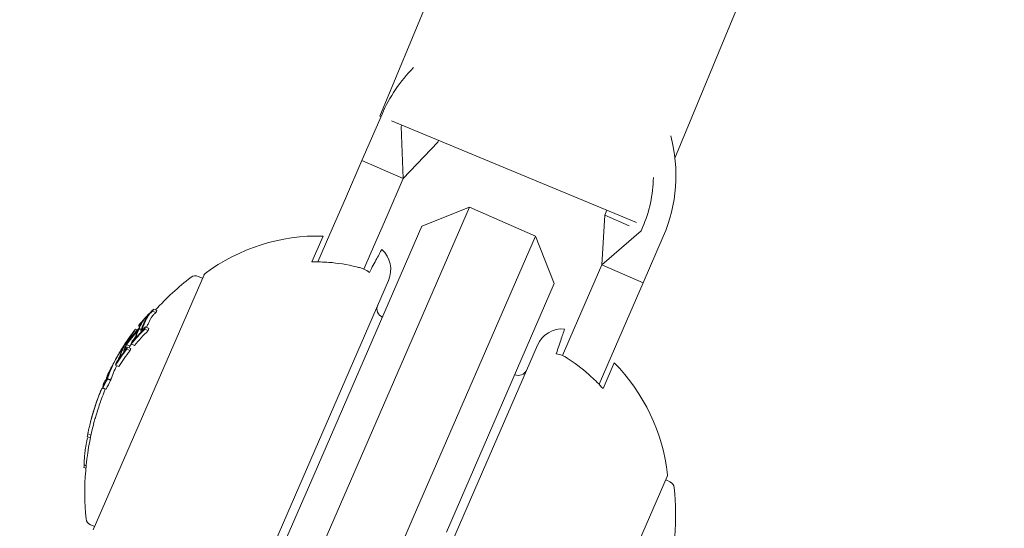
# Model space of a CAD drawing. Units: millimetres. Extents: x -3541 to 5422, y -1766 to 5766.
# Drawn here: x 226 to 280, y -116 to -87 of the extents above; entities that cross this region are included whole.
import ezdxf

# ---------------------------------------------------------------- set-up
doc = ezdxf.new("R2010")
doc.units = ezdxf.units.MM
doc.header["$LTSCALE"] = 1000
doc.linetypes.add('DASHED2', pattern=[0.375, 0.25, -0.125])
doc.layers.add('1 EQUIPMENT', color=7, linetype='Continuous', lineweight=18)
doc.layers.add('EN_SAFETYZONE', color=30, linetype='DASHED2', lineweight=18, true_color=0xff7f00)

# ---------------------------------------------------------------- blocks, each defined once
blk = doc.blocks.new('ASSID BLOCK')
at = {"layer": '1 EQUIPMENT', "lineweight": 0}
for p, q in [((245.806, -92.773), (316.594, 78.123)), ((262.162, -95.096), (331.376, 72)), ((245.922, -92.668), (244.805, -95.235)), ((245.865, -92.798), (245.806, -92.773)), ((260.03, -98.665), (246.444, -93.037)), ((247.02, -93.276), (246.988, -93.35)), ((246.988, -93.35), (247.098, -96.232)), ((249.007, -94.227), (247.098, -96.232)), ((249.054, -94.118), (249.007, -94.227)), ((243.888, -97.345), (244.805, -95.235)), ((244.805, -95.235), (247.098, -96.232)), ((246.181, -98.342), (247.098, -96.232)), ((243.888, -97.345), (243.031, -99.315)), ((243.987, -113.417), (250.766, -97.827)), ((248.134, -98.864), (250.766, -97.827)), ((250.766, -97.827), (254.434, -99.422)), ((258.347, -98.07), (258.267, -98.254)), ((245.324, -100.312), (246.181, -98.342)), ((258.102, -101.017), (258.267, -98.254)), ((258.267, -98.254), (259.624, -98.844)), ((248.134, -98.864), (242.153, -112.62)), ((242.364, -100.849), (243.031, -99.315)), ((260.285, -99.131), (258.102, -101.017)), ((260.365, -98.948), (260.285, -99.131)), ((242.036, -100.851), (242.659, -99.419)), ((254.434, -99.422), (247.655, -115.012)), ((255.471, -102.054), (254.434, -99.422)), ((261.512, -99.446), (260.395, -102.014)), ((244.918, -101.246), (245.324, -100.312)), ((257.185, -103.127), (258.102, -101.017)), ((260.395, -102.014), (258.102, -101.017)), ((236.053, -101.571), (229.912, -115.694)), ((235.973, -101.754), (235.737, -101.652)), ((237.109, -122.967), (246.28, -101.874)), ((249.49, -115.81), (255.471, -102.054)), ((259.478, -104.123), (260.395, -102.014)), ((257.185, -103.127), (256.329, -105.097)), ((233.378, -103.656), (233.195, -103.576)), ((233.445, -103.546), (233.262, -103.467)), ((232.743, -104.185), (232.649, -104.144)), ((258.621, -106.094), (259.478, -104.123)), ((232.271, -104.724), (232.187, -104.688)), ((232.358, -104.624), (232.254, -104.579)), ((232.484, -104.423), (232.426, -104.397)), ((232.566, -104.633), (232.443, -104.58)), ((232.584, -104.581), (232.464, -104.529)), ((232.526, -104.265), (232.524, -104.264)), ((232.605, -104.708), (232.567, -104.692)), ((232.963, -104.653), (232.779, -104.574)), ((232.997, -104.53), (232.814, -104.45)), ((231.789, -105.313), (231.742, -105.292)), ((232.085, -104.947), (232.016, -104.917)), ((232.097, -105.257), (232.089, -105.254)), ((255.922, -106.031), (256.329, -105.097)), ((231.56, -105.623), (231.53, -105.611)), ((231.582, -105.578), (231.558, -105.567)), ((231.634, -105.828), (231.607, -105.817)), ((231.76, -105.408), (231.748, -105.403)), ((231.944, -105.511), (231.76, -105.431)), ((231.954, -105.765), (231.771, -105.686)), ((231.989, -105.642), (231.806, -105.563)), ((232.193, -105.475), (232.01, -105.395)), ((254.534, -105.463), (245.362, -126.555)), ((231.215, -106.421), (231.21, -106.419)), ((231.264, -106.053), (231.263, -106.053)), ((257.954, -107.628), (258.621, -106.094)), ((258.799, -106.437), (258.176, -107.869)), ((230.993, -106.572), (230.988, -106.57)), ((231.027, -106.504), (231.022, -106.501)), ((231.325, -106.644), (231.142, -106.565)), ((230.648, -107.4), (230.61, -107.384)), ((230.659, -107.358), (230.648, -107.353)), ((230.877, -107.381), (230.694, -107.301)), ((230.879, -107.416), (230.696, -107.336)), ((230.74, -107.1), (230.72, -107.091)), ((230.576, -107.906), (230.419, -107.837)), ((230.634, -107.9), (230.45, -107.82)), ((229.754, -110.592), (229.581, -110.517)), ((229.785, -110.445), (229.609, -110.369)), ((229.506, -112.278), (229.4, -112.233)), ((229.518, -112.142), (229.405, -112.093)), ((242.153, -112.62), (239.961, -117.661)), ((255.59, -126.859), (261.731, -112.736)), ((261.651, -112.919), (261.887, -113.022)), ((241.503, -119.13), (243.987, -113.417)), ((247.655, -115.012), (245.171, -120.725)), ((229.992, -115.51), (229.756, -115.408))]:
    blk.add_line(p, q, dxfattribs=at)
for centre, radius, start, end in [((500, 470.356), 656.356, 233.572112, 246.184917), ((500, 470.356), 694.356, 233.572112, 270), ((253.717, -96.057), 8.5, 135.3915, 156.5), ((253.717, -96.057), 8.5, 336.5, 14.9815), ((253.717, -96.057), 7.25, 336.5, 359.0076), ((253.717, -96.057), 5.049, 336.5, 337.5762), ((242.383, -109.916), 10.5, 88.4946, 126.6382), ((244.905, -101.276), 1.5, 336.5, 48.0607), ((236.236, -101.651), 0.2, 126.6382, 156.5), ((244.446, -113.617), 15, 127.4022, 137.6408), ((235.578, -102.019), 0.4, 66.5, 127.4022), ((246.141, -103.449), 0.5, 156.5, 246.5), ((255.909, -106.061), 1.5, 84.9393, 156.5), ((244.262, -113.537), 15, 147.9666, 148.7358), ((244.262, -113.537), 15, 150.1116, 150.5957), ((251.311, -113.798), 10.5, 6.3618, 44.5054), ((244.262, -113.537), 15, 153.9896, 154.7516), ((253.477, -106.639), 0.5, 246.5, 336.5), ((244.262, -113.537), 15, 156.2683, 156.5), ((244.446, -113.617), 15, 157.5127, 159.3056), ((244.262, -113.537), 15, 156.5, 156.6723), ((244.262, -113.537), 15, 159.3056, 159.9771), ((244.262, -113.537), 15, 164.5048, 165.3099), ((244.446, -113.617), 15, 165.3099, 185.5978), ((261.547, -112.656), 0.2, 336.5, 6.3618), ((247.197, -114.813), 15, 345.0334, 5.5978), ((261.727, -113.389), 0.4, 5.5978, 66.5), ((229.915, -115.041), 0.4, 185.5978, 246.5)]:
    blk.add_arc(centre, radius, start, end, dxfattribs=at)
for centre, major_axis, ratio, start_param, end_param in [((244.505, -112.98), (-13.714, 5.963), 0.85264, -0.339057, -0.252131), ((244.483, -113.03), (-13.722, 5.966), 0.85264, -0.331504, -0.259193), ((244.637, -113.176), (-13.73, 5.97), 0.85264, -0.33866, -0.330634), ((246.137, -109.727), (-12.978, 5.643), 0.522499, -0.082274, -0.065081), ((245.677, -110.283), (-13.216, 5.746), 0.522499, -0.048943, -0.001079), ((246.027, -109.98), (-13.078, 5.686), 0.522499, -0.050145, 0), ((244.505, -112.98), (-13.714, 5.963), 0.85264, -0.222934, -0.13864), ((244.483, -113.03), (-13.722, 5.966), 0.85264, -0.215684, -0.145601), ((244.266, -113.53), (-13.756, 5.981), 0.85264, -0.281118, -0.193627), ((244.287, -113.48), (-13.755, 5.981), 0.85264, -0.273907, -0.200715), ((244.206, -114.167), (-13.716, 5.964), 0.85264, -0.339031, -0.252112), ((245.642, -110.364), (-13.243, 5.758), 0.522499, 0.013417, 0.048467), ((245.677, -110.283), (-13.216, 5.746), 0.522499, 0.006216, 0.048446), ((245.642, -110.364), (-13.243, 5.758), 0.522499, -0.049036, -0.00829), ((245.531, -110.62), (-13.324, 5.793), 0.522499, -0.080133, -0.063388), ((245.566, -110.538), (-13.299, 5.782), 0.522499, -0.073079, -0.070706), ((244.052, -114.021), (-13.725, 5.968), 0.85264, -0.331426, -0.331175), ((244.074, -113.971), (-13.731, 5.97), 0.85264, -0.338639, -0.330844), ((246.027, -109.98), (-13.078, 5.686), 0.522499, 0, 0.026571), ((246.137, -109.727), (-12.978, 5.643), 0.522499, 0.064048, 0.081232), ((245.531, -110.62), (-13.324, 5.793), 0.522499, 0.062382, 0.079118), ((244.074, -113.971), (-13.731, 5.97), 0.85264, -0.258922, -0.251825), ((245.566, -110.538), (-13.299, 5.782), 0.522499, 0.069704, 0.072063), ((244.206, -114.167), (-13.716, 5.964), 0.85264, -0.222917, -0.13863), ((245.077, -111.663), (-13.579, 5.904), 0.522499, 0, 0.047299), ((244.483, -113.03), (-13.722, 5.966), 0.85264, -0.127508, -0.107537), ((245.113, -111.582), (-13.563, 5.898), 0.522499, 0, 0.047175), ((245.077, -111.663), (-13.579, 5.904), 0.522499, -0.047844, 0), ((244.505, -112.98), (-13.714, 5.963), 0.85264, -0.134599, -0.127245), ((245.113, -111.582), (-13.563, 5.898), 0.522499, -0.047668, 0), ((244.965, -111.921), (-13.625, 5.924), 0.522499, -0.078358, -0.061986), ((245, -111.84), (-13.611, 5.918), 0.522499, -0.071399, -0.069081), ((244.074, -113.971), (-13.731, 5.97), 0.85264, -0.222665, -0.216818), ((245.462, -111.278), (-13.48, 5.861), 0.522499, 0.013181, 0.026547), ((244.405, -113.71), (-13.755, 5.981), 0.85264, -0.211308, -0.200725), ((245.57, -111.031), (-13.418, 5.834), 0.522499, 0.061945, 0.078563), ((244.505, -112.979), (-13.727, 5.969), 0.779865, -0.074835, -0.047679), ((244.531, -112.92), (-13.721, 5.965), 0.779864, -0.074731, -0.042819), ((231.125, -106.305), (-0.112, -0.204), 0.015759, -2.269834, -1.954661), ((244.074, -113.971), (-13.731, 5.97), 0.85264, -0.146389, -0.138475), ((231.146, -106.273), (-0.142, -0.26), 0.015847, -2.4426, -1.960095), ((245, -111.84), (-13.611, 5.918), 0.522499, 0.068096, 0.070406), ((244.052, -114.021), (-13.725, 5.968), 0.85264, -0.146285, -0.145567), ((244.531, -112.92), (-13.721, 5.966), 0.779891, -0.02579, 0.036867), ((244.312, -113.422), (-13.754, 5.98), 0.85264, -0.081997, -0.025323), ((244.505, -112.98), (-13.727, 5.969), 0.779891, -0.023278, 0.018339), ((244.334, -113.372), (-13.752, 5.98), 0.85264, -0.077106, -0.037365), ((244.77, -112.872), (-13.704, 5.959), 0.779545, -0.030054, 0.043263), ((244.505, -112.98), (-13.727, 5.969), 0.779891, -0.026401, -0.023278), ((244.531, -112.92), (-13.721, 5.966), 0.779891, -0.036315, -0.02579), ((244.965, -111.921), (-13.625, 5.924), 0.522499, 0.061002, 0.077366), ((244.286, -113.482), (-13.756, 5.98), 0.173768, 0.001553, 0.08027), ((244.286, -113.482), (-13.756, 5.98), 0.173761, -0.046589, 0.001555), ((244.483, -113.03), (-13.722, 5.966), 0.85264, 0.02296, 0.027774), ((244.195, -114.192), (-13.712, 5.962), 0.85264, -0.071048, -0.028456), ((244.668, -113.105), (-13.746, 5.977), 0.187143, 0.08904, 0.100194), ((244.245, -113.576), (-13.756, 5.98), 0.173766, 0.000512, 0.085019), ((237.009, -111.239), (6.134, 4.584), 0.944724, -3.965867, -3.954222), ((235.774, -107.607), (-5.155, -7.38), 0.505363, -0.656795, -0.632082), ((244.023, -114.087), (-13.716, 5.964), 0.85264, 0.319058, 0.329828)]:
    blk.add_ellipse(centre, major_axis=major_axis, ratio=ratio, start_param=start_param, end_param=end_param, dxfattribs=at)
at = {"layer": '1 EQUIPMENT', "lineweight": 0, "extrusion": (0, 0, -1)}
for centre, major_axis, ratio, start_param, end_param in [((244.454, -113.096), (-13.73, 5.97), 0.85264, 0.330634, 0.33866), ((244.476, -113.046), (-13.724, 5.967), 0.85264, 0.330948, 0.331449), ((245.918, -109.729), (-13.011, 5.657), 0.522499, 0.072274, 0.074699), ((245.953, -109.648), (-12.978, 5.643), 0.522499, 0.065081, 0.082274), ((245.844, -109.9), (-13.078, 5.686), 0.522499, -0.049113, 0), ((245.808, -109.982), (-13.109, 5.7), 0.522499, 0, 0.049842), ((245.844, -109.9), (-13.078, 5.686), 0.522499, 0, 0.050145), ((244.244, -113.58), (-13.756, 5.981), 0.85264, 0.19363, 0.281123), ((244.222, -113.63), (-13.755, 5.981), 0.85264, 0.200725, 0.273921), ((244.023, -114.087), (-13.716, 5.964), 0.85264, 0.252112, 0.339031), ((244.045, -114.037), (-13.723, 5.967), 0.85264, 0.259175, 0.33148), ((244.454, -113.096), (-13.73, 5.97), 0.85264, 0.215681, 0.222678), ((245.351, -111.033), (-13.439, 5.843), 0.522499, 0.06997, 0.072316), ((245.386, -110.952), (-13.418, 5.834), 0.522499, 0.062944, 0.079571), ((244.454, -113.096), (-13.73, 5.97), 0.85264, 0.251841, 0.259198), ((245.808, -109.982), (-13.109, 5.7), 0.522499, -0.048812, 0), ((245.918, -109.729), (-13.011, 5.657), 0.522499, -0.07366, -0.071243), ((245.953, -109.648), (-12.978, 5.643), 0.522499, -0.081232, -0.064048), ((245.244, -111.279), (-13.499, 5.868), 0.522497, 0.001102, 0.04745), ((245.279, -111.199), (-13.48, 5.861), 0.522499, 0.008144, 0.047698), ((244.023, -114.087), (-13.716, 5.964), 0.85264, 0.13863, 0.222917), ((244.045, -114.037), (-13.723, 5.967), 0.85264, 0.14559, 0.215669), ((244.454, -113.096), (-13.73, 5.97), 0.85264, 0.127237, 0.134446), ((244.909, -112.049), (-13.645, 5.933), 0.522499, 0.068911, 0.071223), ((244.945, -111.968), (-13.632, 5.927), 0.522499, 0.061952, 0.078315), ((244.454, -113.096), (-13.73, 5.97), 0.85264, 0.138483, 0.145949), ((245.244, -111.28), (-13.499, 5.869), 0.522499, -0.046664, -0.006086), ((244.476, -113.046), (-13.724, 5.967), 0.85264, 0.145577, 0.145792), ((245.279, -111.199), (-13.48, 5.861), 0.522499, -0.046932, -0.013181), ((245.351, -111.033), (-13.439, 5.843), 0.522499, -0.07131, -0.069001), ((245.386, -110.952), (-13.418, 5.834), 0.522499, -0.078563, -0.061945), ((244.56, -112.852), (-13.712, 5.962), 0.779545, 0.028588, 0.075772), ((244.586, -112.792), (-13.704, 5.959), 0.779545, 0.031104, 0.07589), ((244.56, -112.852), (-13.712, 5.962), 0.779545, -0.045805, 0.028588), ((244.293, -113.466), (-13.755, 5.981), 0.85264, 0.027991, 0.079747), ((244.586, -112.792), (-13.704, 5.959), 0.779545, -0.043263, 0.031104), ((244.271, -113.516), (-13.756, 5.981), 0.85264, 0.038188, 0.069845), ((244.012, -114.113), (-13.712, 5.962), 0.85264, 0.028456, 0.071048), ((244.034, -114.063), (-13.719, 5.965), 0.85264, 0.033185, 0.060911), ((244.437, -113.135), (-13.75, 5.978), 0.174196, -0.074958, -0.011667), ((244.444, -113.119), (-13.749, 5.978), 0.187143, -0.09007, -0.086451), ((244.48, -113.042), (-13.748, 5.978), 0.174196, -0.056458, -0.014408), ((244.485, -113.025), (-13.746, 5.977), 0.187143, -0.100194, -0.08904), ((244.028, -114.075), (-13.717, 5.964), 0.85264, -0.197133, -0.185359)]:
    blk.add_ellipse(centre, major_axis=major_axis, ratio=ratio, start_param=start_param, end_param=end_param, dxfattribs=at)
at = {"layer": '1 EQUIPMENT', "lineweight": 0}
for points, knots in [([(245.219, -101.428), (245.298, -101.283), (245.371, -101.147), (245.58, -100.763), (245.706, -100.531), (245.869, -100.23), (245.907, -100.16), (245.907, -100.16)], [5.0151237, 5.0151237, 5.0151237, 5.0151237, 5.1153675, 5.1153675, 5.3586843, 5.3586843, 5.6020012, 5.6020012, 5.6020012, 5.6020012]), ([(242.036, -100.851), (242.356, -100.845), (242.671, -100.853), (243.456, -100.913), (243.989, -100.994), (244.586, -101.142), (244.663, -101.162), (244.739, -101.183)], [1.2244407, 1.2244407, 1.2244407, 1.2244407, 1.3136911, 1.3136911, 1.4608602, 1.4608602, 1.4826225, 1.4826225, 1.4826225, 1.4826225]), ([(244.739, -101.183), (244.802, -101.202), (244.862, -101.222), (244.918, -101.246), (245.019, -101.29), (245.124, -101.355), (245.219, -101.428)], [0.95046684, 0.95046684, 0.95046684, 0.95046684, 0.96855699, 0.96855699, 0.96855699, 1.00167286, 1.00167286, 1.00167286, 1.00167286]), ([(233.017, -103.74), (233.039, -103.715), (233.062, -103.69), (233.107, -103.643), (233.129, -103.621), (233.15, -103.6)], [-0.02044642, -0.02044642, -0.02044642, -0.02044642, -0.01027156, -0.01027156, 0, 0, 0, 0]), ([(233.022, -103.751), (233.039, -103.733), (233.056, -103.714), (233.089, -103.68), (233.105, -103.664), (233.12, -103.649)], [-0.01503087, -0.01503087, -0.01503087, -0.01503087, -0.00754915, -0.00754915, 0, 0, 0, 0]), ([(232.487, -104.325), (232.502, -104.307), (232.517, -104.291), (232.544, -104.261), (232.556, -104.249), (232.567, -104.238)], [-0.01556092, -0.01556092, -0.01556092, -0.01556092, -0.00779335, -0.00779335, 0, 0, 0, 0]), ([(232.514, -104.279), (232.534, -104.256), (232.553, -104.234), (232.589, -104.195), (232.605, -104.179), (232.62, -104.165)], [-0.02075996, -0.02075996, -0.02075996, -0.02075996, -0.0103975, -0.0103975, 0, 0, 0, 0]), ([(232.581, -104.228), (232.582, -104.231), (232.58, -104.238), (232.575, -104.249), (232.572, -104.256), (232.567, -104.264), (232.562, -104.274)], [0, 0, 0, 0, 0.618422, 0.618422, 0.618422, 1, 1, 1, 1]), ([(232.567, -104.238), (232.571, -104.235), (232.574, -104.232), (232.579, -104.228), (232.581, -104.228), (232.581, -104.228)], [-0.003718442, -0.003718442, -0.003718442, -0.003718442, -0.002075035, -0.002075035, 0, 0, 0, 0]), ([(232.62, -104.165), (232.628, -104.157), (232.634, -104.151), (232.646, -104.143), (232.648, -104.143), (232.649, -104.144)], [-0.007280396, -0.007280396, -0.007280396, -0.007280396, -0.004092828, -0.004092828, 0, 0, 0, 0]), ([(232.649, -104.144), (232.651, -104.148), (232.648, -104.158), (232.642, -104.172), (232.637, -104.181), (232.631, -104.193), (232.624, -104.206)], [0, 0, 0, 0, 0.614914, 0.614914, 0.614914, 1, 1, 1, 1]), ([(232.864, -103.948), (232.873, -103.93), (232.887, -103.908), (232.904, -103.883), (232.915, -103.867), (232.928, -103.849), (232.942, -103.831)], [0, 0, 0, 0, 0.605144, 0.605144, 0.605144, 1, 1, 1, 1]), ([(232.931, -103.878), (232.937, -103.866), (232.947, -103.85), (232.959, -103.833), (232.967, -103.821), (232.976, -103.808), (232.986, -103.795)], [0, 0, 0, 0, 0.608286, 0.608286, 0.608286, 1, 1, 1, 1]), ([(232.942, -103.831), (232.953, -103.817), (232.965, -103.802), (232.992, -103.769), (233.005, -103.753), (233.017, -103.74)], [-0.009724811, -0.009724811, -0.009724811, -0.009724811, -0.005211357, -0.005211357, 0, 0, 0, 0]), ([(232.986, -103.795), (232.992, -103.788), (232.997, -103.781), (233.01, -103.766), (233.016, -103.759), (233.022, -103.751)], [-0.005786117, -0.005786117, -0.005786117, -0.005786117, -0.002917432, -0.002917432, 0, 0, 0, 0]), ([(233.17, -103.875), (233.159, -103.889), (233.147, -103.905), (233.127, -103.935), (233.12, -103.948), (233.115, -103.958)], [0, 0, 0, 0, 0.00613498, 0.00613498, 0.01140464, 0.01140464, 0.01140464, 0.01140464]), ([(233.206, -103.831), (233.199, -103.839), (233.193, -103.846), (233.181, -103.861), (233.175, -103.868), (233.17, -103.875)], [0, 0, 0, 0, 0.00291744, 0.00291744, 0.005786074, 0.005786074, 0.005786074, 0.005786074]), ([(233.304, -103.729), (233.288, -103.743), (233.272, -103.76), (233.239, -103.794), (233.223, -103.813), (233.206, -103.831)], [0, 0, 0, 0, 0.00754925, 0.00754925, 0.01503089, 0.01503089, 0.01503089, 0.01503089]), ([(232.05, -104.868), (232.064, -104.848), (232.078, -104.829), (232.106, -104.793), (232.119, -104.775), (232.132, -104.759)], [-0.01456159, -0.01456159, -0.01456159, -0.01456159, -0.00728668, -0.00728668, 0, 0, 0, 0]), ([(232.052, -104.856), (232.07, -104.83), (232.089, -104.805), (232.125, -104.757), (232.142, -104.735), (232.159, -104.713)], [-0.01900712, -0.01900712, -0.01900712, -0.01900712, -0.00951129, -0.00951129, 0, 0, 0, 0]), ([(232.567, -104.691), (232.56, -104.686), (232.558, -104.675), (232.56, -104.66), (232.561, -104.649), (232.565, -104.637), (232.57, -104.623)], [0, 0, 0, 0, 0.605032, 0.605032, 0.605032, 1, 1, 1, 1]), ([(232.608, -104.677), (232.599, -104.684), (232.59, -104.688), (232.574, -104.694), (232.57, -104.693), (232.567, -104.691)], [-0.007430739, -0.007430739, -0.007430739, -0.007430739, -0.004159048, -0.004159048, 0, 0, 0, 0]), ([(232.727, -104.572), (232.706, -104.595), (232.684, -104.615), (232.644, -104.65), (232.625, -104.665), (232.608, -104.677)], [-0.02080706, -0.02080706, -0.02080706, -0.02080706, -0.01043158, -0.01043158, 0, 0, 0, 0]), ([(232.633, -104.606), (232.628, -104.602), (232.627, -104.594), (232.628, -104.583), (232.629, -104.575), (232.632, -104.566), (232.636, -104.556)], [0, 0, 0, 0, 0.606859, 0.606859, 0.606859, 1, 1, 1, 1]), ([(232.653, -104.599), (232.648, -104.602), (232.644, -104.605), (232.637, -104.607), (232.634, -104.607), (232.633, -104.606)], [-0.003770762, -0.003770762, -0.003770762, -0.003770762, -0.002094302, -0.002094302, 0, 0, 0, 0]), ([(232.741, -104.521), (232.725, -104.538), (232.709, -104.553), (232.679, -104.579), (232.665, -104.59), (232.653, -104.599)], [-0.01537303, -0.01537303, -0.01537303, -0.01537303, -0.00770778, -0.00770778, 0, 0, 0, 0]), ([(256.042, -104.567), (256.042, -104.567), (256.016, -104.642), (255.908, -104.967), (255.824, -105.217), (255.685, -105.632), (255.636, -105.778), (255.584, -105.935)], [5.6020012, 5.6020012, 5.6020012, 5.6020012, 5.845318, 5.845318, 6.0886348, 6.0886348, 6.1888786, 6.1888786, 6.1888786, 6.1888786]), ([(231.637, -105.442), (231.659, -105.408), (231.68, -105.376), (231.698, -105.35), (231.707, -105.338), (231.715, -105.326), (231.722, -105.316)], [0, 0, 0, 0, 0.67329, 0.67329, 0.67329, 1, 1, 1, 1]), ([(231.742, -105.292), (231.742, -105.295), (231.738, -105.304), (231.73, -105.318), (231.725, -105.328), (231.719, -105.339), (231.711, -105.353)], [0, 0, 0, 0, 0.609959, 0.609959, 0.609959, 1, 1, 1, 1]), ([(231.722, -105.316), (231.728, -105.308), (231.733, -105.302), (231.74, -105.292), (231.742, -105.292), (231.742, -105.292)], [-0.007182647, -0.007182647, -0.007182647, -0.007182647, -0.004033646, -0.004033646, 0, 0, 0, 0]), ([(231.905, -105.083), (231.915, -105.065), (231.929, -105.041), (231.946, -105.014), (231.957, -104.996), (231.969, -104.977), (231.982, -104.956)], [0, 0, 0, 0, 0.609896, 0.609896, 0.609896, 1, 1, 1, 1]), ([(231.961, -105.008), (231.968, -104.995), (231.978, -104.978), (231.99, -104.958), (231.998, -104.945), (232.007, -104.931), (232.016, -104.917)], [0, 0, 0, 0, 0.613297, 0.613297, 0.613297, 1, 1, 1, 1]), ([(231.982, -104.956), (231.995, -104.938), (232.009, -104.917), (232.023, -104.896), (232.033, -104.883), (232.042, -104.869), (232.052, -104.856)], [0, 0, 0, 0, 0.604069, 0.604069, 0.604069, 1, 1, 1, 1]), ([(232.016, -104.917), (232.021, -104.909), (232.027, -104.901), (232.039, -104.883), (232.045, -104.875), (232.05, -104.868)], [-0.004894289, -0.004894289, -0.004894289, -0.004894289, -0.002610937, -0.002610937, 0, 0, 0, 0]), ([(232.207, -105.106), (232.187, -105.133), (232.167, -105.159), (232.128, -105.209), (232.108, -105.232), (232.089, -105.254)], [-0.02019055, -0.02019055, -0.02019055, -0.02019055, -0.01013257, -0.01013257, 0, 0, 0, 0]), ([(232.195, -105.088), (232.18, -105.109), (232.164, -105.129), (232.134, -105.167), (232.118, -105.185), (232.104, -105.202)], [-0.01567344, -0.01567344, -0.01567344, -0.01567344, -0.00786735, -0.00786735, 0, 0, 0, 0]), ([(232.228, -105.039), (232.223, -105.047), (232.218, -105.055), (232.206, -105.073), (232.201, -105.081), (232.195, -105.088)], [-0.004870027, -0.004870027, -0.004870027, -0.004870027, -0.002604779, -0.002604779, 0, 0, 0, 0]), ([(232.274, -105.004), (232.263, -105.023), (232.25, -105.044), (232.237, -105.064), (232.227, -105.078), (232.217, -105.093), (232.207, -105.106)], [0, 0, 0, 0, 0.590878, 0.590878, 0.590878, 1, 1, 1, 1]), ([(232.268, -104.948), (232.264, -104.963), (232.257, -104.981), (232.247, -105.001), (232.241, -105.013), (232.235, -105.026), (232.228, -105.039)], [0, 0, 0, 0, 0.636908, 0.636908, 0.636908, 1, 1, 1, 1]), ([(232.331, -104.878), (232.325, -104.898), (232.315, -104.923), (232.302, -104.951), (232.293, -104.968), (232.284, -104.986), (232.274, -105.004)], [0, 0, 0, 0, 0.628085, 0.628085, 0.628085, 1, 1, 1, 1]), ([(231.329, -105.939), (231.339, -105.923), (231.348, -105.907), (231.368, -105.874), (231.378, -105.857), (231.388, -105.839)], [-0.01216151, -0.01216151, -0.01216151, -0.01216151, -0.00608071, -0.00608071, 0, 0, 0, 0]), ([(231.354, -105.898), (231.361, -105.887), (231.368, -105.876), (231.382, -105.852), (231.389, -105.84), (231.396, -105.827)], [-0.008681518, -0.008681518, -0.008681518, -0.008681518, -0.004340725, -0.004340725, 0, 0, 0, 0]), ([(231.388, -105.839), (231.408, -105.807), (231.428, -105.773), (231.448, -105.741), (231.467, -105.708), (231.487, -105.677), (231.504, -105.649), (231.506, -105.646), (231.508, -105.643), (231.51, -105.639)], [0, 0, 0, 0, 0.471325, 0.471325, 0.471325, 0.943676, 0.943676, 0.943676, 1, 1, 1, 1]), ([(231.396, -105.827), (231.41, -105.805), (231.424, -105.781), (231.438, -105.759), (231.451, -105.737), (231.464, -105.715), (231.476, -105.696), (231.478, -105.694), (231.479, -105.691), (231.481, -105.689)], [0, 0, 0, 0, 0.470164, 0.470164, 0.470164, 0.939284, 0.939284, 0.939284, 1, 1, 1, 1]), ([(231.607, -105.817), (231.603, -105.812), (231.602, -105.8), (231.605, -105.784), (231.607, -105.773), (231.611, -105.761), (231.616, -105.746)], [0, 0, 0, 0, 0.616143, 0.616143, 0.616143, 1, 1, 1, 1]), ([(231.643, -105.795), (231.633, -105.805), (231.624, -105.812), (231.617, -105.815), (231.613, -105.817), (231.61, -105.818), (231.607, -105.817)], [0, 0, 0, 0, 0.603711, 0.603711, 0.603711, 1, 1, 1, 1]), ([(231.61, -105.487), (231.623, -105.468), (231.635, -105.45), (231.659, -105.414), (231.669, -105.4), (231.674, -105.392)], [-0.009883785, -0.009883785, -0.009883785, -0.009883785, -0.005517465, -0.005517465, 0, 0, 0, 0]), ([(231.734, -105.688), (231.717, -105.709), (231.701, -105.729), (231.67, -105.765), (231.656, -105.781), (231.643, -105.795)], [-0.01897135, -0.01897135, -0.01897135, -0.01897135, -0.00948371, -0.00948371, 0, 0, 0, 0]), ([(231.663, -105.727), (231.66, -105.723), (231.659, -105.715), (231.662, -105.702), (231.664, -105.694), (231.667, -105.685), (231.67, -105.674)], [0, 0, 0, 0, 0.619779, 0.619779, 0.619779, 1, 1, 1, 1]), ([(231.684, -105.381), (231.684, -105.383), (231.681, -105.39), (231.675, -105.4), (231.671, -105.407), (231.667, -105.416), (231.661, -105.426)], [0, 0, 0, 0, 0.610643, 0.610643, 0.610643, 1, 1, 1, 1]), ([(231.68, -105.716), (231.676, -105.72), (231.673, -105.723), (231.666, -105.727), (231.664, -105.727), (231.663, -105.727)], [-0.003811732, -0.003811732, -0.003811732, -0.003811732, -0.002131958, -0.002131958, 0, 0, 0, 0]), ([(231.674, -105.392), (231.677, -105.388), (231.679, -105.385), (231.683, -105.381), (231.684, -105.381), (231.684, -105.381)], [-0.00364581, -0.00364581, -0.00364581, -0.00364581, -0.002036589, -0.002036589, 0, 0, 0, 0]), ([(231.759, -105.622), (231.745, -105.641), (231.731, -105.659), (231.704, -105.691), (231.691, -105.704), (231.68, -105.716)], [-0.01622793, -0.01622793, -0.01622793, -0.01622793, -0.00813486, -0.00813486, 0, 0, 0, 0]), ([(231.314, -106.253), (231.291, -106.292), (231.267, -106.331), (231.245, -106.366), (231.235, -106.382), (231.225, -106.397), (231.215, -106.411)], [0, 0, 0, 0, 0.690528, 0.690528, 0.690528, 1, 1, 1, 1]), ([(231.305, -106.24), (231.292, -106.261), (231.28, -106.282), (231.252, -106.326), (231.241, -106.344), (231.232, -106.357)], [-0.009699775, -0.009699775, -0.009699775, -0.009699775, -0.005403396, -0.005403396, 0, 0, 0, 0]), ([(231.239, -106.098), (231.253, -106.073), (231.267, -106.047), (231.297, -105.994), (231.313, -105.967), (231.329, -105.939)], [-0.02193298, -0.02193298, -0.02193298, -0.02193298, -0.01096644, -0.01096644, 0, 0, 0, 0]), ([(231.263, -106.053), (231.263, -106.053), (231.263, -106.053), (231.261, -106.055), (231.26, -106.057), (231.257, -106.063), (231.254, -106.067), (231.252, -106.072)], [-0.007961932, -0.007961932, -0.007961932, -0.007961932, -0.005882695, -0.005882695, -0.002954769, -0.002954769, 0, 0, 0, 0]), ([(231.273, -106.041), (231.286, -106.019), (231.298, -105.996), (231.326, -105.948), (231.34, -105.924), (231.354, -105.898)], [-0.01965025, -0.01965025, -0.01965025, -0.01965025, -0.00982508, -0.00982508, 0, 0, 0, 0]), ([(231.33, -106.192), (231.327, -106.199), (231.323, -106.207), (231.313, -106.226), (231.308, -106.234), (231.305, -106.24)], [-0.003672472, -0.003672472, -0.003672472, -0.003672472, -0.002048457, -0.002048457, 0, 0, 0, 0]), ([(231.367, -106.153), (231.359, -106.168), (231.351, -106.185), (231.332, -106.221), (231.322, -106.238), (231.314, -106.253)], [-0.009217682, -0.009217682, -0.009217682, -0.009217682, -0.004940726, -0.004940726, 0, 0, 0, 0]), ([(231.367, -106.101), (231.363, -106.114), (231.357, -106.132), (231.348, -106.152), (231.343, -106.164), (231.337, -106.178), (231.33, -106.192)], [0, 0, 0, 0, 0.626411, 0.626411, 0.626411, 1, 1, 1, 1]), ([(231.419, -106.025), (231.413, -106.044), (231.404, -106.069), (231.392, -106.097), (231.384, -106.114), (231.376, -106.133), (231.367, -106.153)], [0, 0, 0, 0, 0.623323, 0.623323, 0.623323, 1, 1, 1, 1]), ([(255.584, -105.935), (255.702, -105.954), (255.821, -105.987), (255.922, -106.031), (255.978, -106.055), (256.034, -106.086), (256.09, -106.119)], [0.93544112, 0.93544112, 0.93544112, 0.93544112, 0.96855699, 0.96855699, 0.96855699, 0.98664714, 0.98664714, 0.98664714, 0.98664714]), ([(256.09, -106.119), (256.157, -106.16), (256.224, -106.203), (256.74, -106.539), (257.163, -106.873), (257.742, -107.407), (257.963, -107.63), (258.176, -107.869)], [4.9494951, 4.9494951, 4.9494951, 4.9494951, 4.9712573, 4.9712573, 5.1184264, 5.1184264, 5.2076768, 5.2076768, 5.2076768, 5.2076768]), ([(230.61, -107.384), (230.609, -107.383), (230.607, -107.384), (230.601, -107.387), (230.598, -107.391), (230.593, -107.397)], [-0.01914457, -0.01914457, -0.01914457, -0.01914457, -0.01085383, -0.01085383, 0, 0, 0, 0]), ([(230.292, -108.078), (230.268, -108.138), (230.232, -108.228), (230.161, -108.424), (230.118, -108.544), (230.062, -108.712)], [-0.1558606, -0.1558606, -0.1558606, -0.1558606, -0.0540363, -0.0540363, 0, 0, 0, 0]), ([(230.323, -108.004), (230.318, -108.015), (230.313, -108.027), (230.303, -108.052), (230.298, -108.064), (230.292, -108.078)], [-0.01421359, -0.01421359, -0.01421359, -0.01421359, -0.00710448, -0.00710448, 0, 0, 0, 0]), ([(230.418, -107.837), (230.409, -107.839), (230.393, -107.86), (230.372, -107.899), (230.37, -107.904), (230.367, -107.909), (230.365, -107.915), (230.353, -107.938), (230.339, -107.967), (230.323, -108.004)], [-0.07190161, -0.07190161, -0.07190161, -0.07190161, -0.02826629, -0.02826629, -0.02826629, -0.02301288, -0.02301288, -0.02301288, 0, 0, 0, 0]), ([(230.169, -108.401), (230.168, -108.403), (230.167, -108.405), (230.144, -108.469), (230.105, -108.578), (230.054, -108.729)], [-0.05059004, -0.05059004, -0.05059004, -0.05059004, -0.04891652, -0.04891652, 0, 0, 0, 0]), ([(230.245, -108.792), (230.291, -108.656), (230.332, -108.538), (230.385, -108.392), (230.4, -108.352), (230.414, -108.316)], [0, 0, 0, 0, 0.04363556, 0.04363556, 0.06302371, 0.06302371, 0.06302371, 0.06302371]), ([(230.062, -108.712), (230.019, -108.837), (229.977, -108.967), (229.886, -109.26), (229.848, -109.388), (229.826, -109.467)], [-0.04744865, -0.04744865, -0.04744865, -0.04744865, -0.02684661, -0.02684661, 0, 0, 0, 0]), ([(230.028, -108.808), (230.006, -108.874), (229.982, -108.947), (229.929, -109.114), (229.903, -109.198), (229.864, -109.332), (229.846, -109.391), (229.831, -109.444)], [-0.04562087, -0.04562087, -0.04562087, -0.04562087, -0.03861591, -0.03861591, -0.02998861, -0.02998861, -0.02158617, -0.02158617, -0.02158617, -0.02158617]), ([(230.054, -108.729), (230.015, -108.845), (229.977, -108.965), (229.892, -109.235), (229.858, -109.354), (229.837, -109.426)], [-0.043782, -0.043782, -0.043782, -0.043782, -0.02480997, -0.02480997, 0, 0, 0, 0]), ([(230.009, -109.547), (230.032, -109.468), (230.069, -109.34), (230.161, -109.047), (230.203, -108.917), (230.245, -108.792)], [0, 0, 0, 0, 0.02687215, 0.02687215, 0.04741868, 0.04741868, 0.04741868, 0.04741868]), ([(229.826, -109.467), (229.792, -109.585), (229.761, -109.698), (229.707, -109.91), (229.684, -110.008), (229.665, -110.098)], [-0.08021016, -0.08021016, -0.08021016, -0.08021016, -0.04012738, -0.04012738, 0, 0, 0, 0]), ([(229.627, -110.287), (229.631, -110.268), (229.634, -110.25), (229.638, -110.233), (229.641, -110.216), (229.644, -110.199), (229.647, -110.184)], [-0.00681717, -0.00681717, -0.00681717, -0.00681717, 0, 0, 0, 0.00681483, 0.00681483, 0.00681483, 0.00681483]), ([(229.601, -110.611), (229.589, -110.649), (229.576, -110.698), (229.563, -110.752), (229.55, -110.806), (229.536, -110.867), (229.524, -110.931), (229.511, -110.996), (229.499, -111.065), (229.488, -111.133), (229.482, -111.171), (229.476, -111.209), (229.471, -111.247)], [0, 0, 0, 0, 0.278471, 0.278471, 0.278471, 0.556797, 0.556797, 0.556797, 0.841473, 0.841473, 0.841473, 1, 1, 1, 1]), ([(229.609, -110.369), (229.61, -110.364), (229.611, -110.358), (229.615, -110.344), (229.616, -110.337), (229.619, -110.323), (229.621, -110.315), (229.624, -110.302), (229.625, -110.294), (229.627, -110.287)], [-0.02362233, -0.02362233, -0.02362233, -0.02362233, -0.01509584, -0.01509584, -0.00810221, -0.00810221, -0.0029485, -0.0029485, -0.00000018, -0.00000018, -0.00000018, -0.00000018]), ([(229.471, -111.247), (229.455, -111.361), (229.442, -111.472), (229.42, -111.71), (229.416, -111.804), (229.415, -111.861)], [-0.04245409, -0.04245409, -0.04245409, -0.04245409, -0.02400799, -0.02400799, 0, 0, 0, 0]), ([(229.405, -112.093), (229.405, -112.091), (229.406, -112.088), (229.407, -112.083), (229.407, -112.08), (229.408, -112.073), (229.409, -112.067), (229.41, -112.052), (229.411, -112.045), (229.412, -112.031), (229.412, -112.025), (229.412, -112.022)], [-0.005563634, -0.005563634, -0.005563634, -0.005563634, -0.004553489, -0.004553489, -0.003542257, -0.003542257, -0.002255482, -0.002255482, -0.00123057, -0.00123057, 0, 0, 0, 0])]:
    blk.add_open_spline(points, degree=3, knots=knots, dxfattribs=at)
for points in [[(230.676, -107.185), (230.679, -107.176), (230.682, -107.168), (230.686, -107.159)], [(230.718, -107.099), (230.719, -107.096), (230.719, -107.094), (230.72, -107.091)], [(230.419, -107.837), (230.419, -107.837), (230.418, -107.837), (230.418, -107.837)], [(229.837, -109.426), (229.827, -109.461), (229.817, -109.496), (229.808, -109.53)], [(229.936, -109.813), (229.958, -109.728), (229.983, -109.639), (230.009, -109.547)], [(229.63, -110.538), (229.621, -110.555), (229.611, -110.58), (229.601, -110.611)]]:
    blk.add_open_spline(points, degree=3, dxfattribs=at)
at = {"layer": 'EN_SAFETYZONE'}
blk.add_lwpolyline([(-1766.124, 1519), (-2040.62, 1519, -0.414214), (-3540.62, 3019), (-3540.62, 3981, -0.414214), (-2040.62, 5481), (1399.565, 5481, -0.816603), (4288.436, 2108.304, -0.343643), (5421.991, 653.753), (5421.991, 351.521, -0.414214), (3921.991, -1148.479), (3645.24, -1148.479, -0.116686), (2146.007, -1503.187), (1559.509, -1503.187, -0.565052), (-1766.124, 500)], format="xyb", close=True, dxfattribs=at)

msp = doc.modelspace()

# ---------------------------------------------------------------- block references
at = {"layer": '1 EQUIPMENT'}
msp.add_blockref('ASSID BLOCK', (0, 0), dxfattribs=at)

doc.saveas('drawing.dxf')
